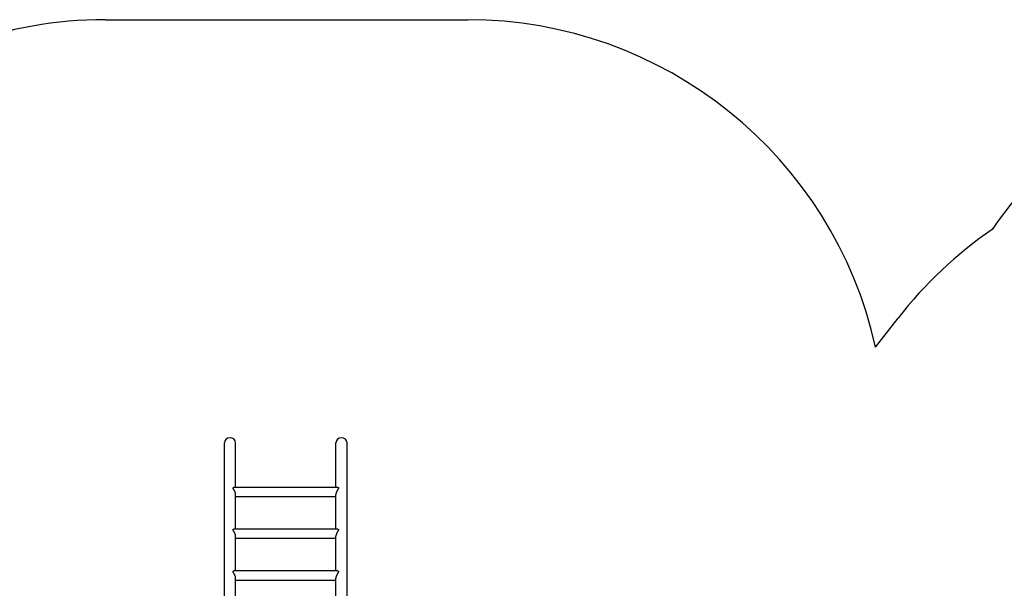
# Model space of a CAD drawing. Units: millimetres. Extents: x 284 to 17780, y -10053 to -848.
# Drawn here: x 7319 to 10854, y -3336 to -1297 of the extents above; entities that cross this region are included whole.
import ezdxf

# ---------------------------------------------------------------- set-up
doc = ezdxf.new("R2010")
doc.units = ezdxf.units.MM
doc.layers.add('Системный слой', color=7, linetype='Continuous')

msp = doc.modelspace()

# ---------------------------------------------------------------- linework, layer by layer
at = {"layer": 'Системный слой'}
for p, q in [((7625.372, -1296.826), (8927.641, -1296.826)), ((10391.871, -2471.204), (10472.653, -2367.272)), ((8053.989, -4125.724), (8053.989, -2814.146)), ((8093.989, -2974.166), (8093.989, -2814.146)), ((8453.989, -2974.166), (8453.989, -2814.146)), ((8493.989, -4125.724), (8493.989, -2814.146)), ((8460.312, -2974.166), (8087.666, -2974.166)), ((8093.989, -3124.166), (8093.989, -2999.441)), ((8453.989, -3124.166), (8453.989, -2999.441)), ((8453.989, -2999.441), (8453.989, -2999.441)), ((8453.989, -3007.866), (8093.989, -3007.866)), ((8460.312, -3124.166), (8087.666, -3124.166)), ((8093.989, -3274.166), (8093.989, -3149.441)), ((8453.989, -3157.866), (8093.989, -3157.866)), ((8453.989, -3274.166), (8453.989, -3149.441)), ((8453.989, -3149.441), (8453.989, -3149.441)), ((8460.312, -3274.166), (8087.666, -3274.166)), ((8093.989, -3424.166), (8093.989, -3299.441)), ((8453.989, -3307.866), (8093.989, -3307.866)), ((8453.989, -3299.441), (8453.989, -3299.441)), ((8453.989, -3424.166), (8453.989, -3299.441))]:
    msp.add_line(p, q, dxfattribs=at)
for centre, radius, start, end in [((7625.372, -2796.826), 1500, 90, 129.932373), ((8927.641, -2796.826), 1500, 12.537669, 90), ((12063.255, -2904.67), 1516.85, 55.22454, 145.682415), ((11656.977, -3287.803), 1500, 124.357237, 142.143402)]:
    msp.add_arc(centre, radius, start, end, dxfattribs=at)
for centre in [(8073.989, -2814.146), (8473.989, -2814.146)]:
    msp.add_ellipse(centre, major_axis=(20, 0), ratio=0.8660254, start_param=0, end_param=3.14159265, dxfattribs=at)
for points, knots in [([(8093.989, -2999.441), (8093.989, -2999.086), (8093.964, -2998.358), (8093.863, -2997.357), (8093.727, -2996.458), (8093.577, -2995.674), (8093.396, -2994.878), (8093.219, -2994.209), (8093.049, -2993.624), (8092.795, -2992.802), (8092.408, -2991.703), (8091.968, -2990.612), (8091.493, -2989.519), (8090.981, -2988.429), (8090.456, -2987.406), (8089.956, -2986.471), (8089.512, -2985.674), (8089.017, -2984.822), (8088.586, -2984.097), (8088.14, -2983.361), (8087.684, -2982.619), (8087.305, -2982.005), (8086.95, -2981.427), (8086.598, -2980.848), (8086.224, -2980.218), (8085.894, -2979.636), (8085.605, -2979.093), (8085.357, -2978.589), (8085.154, -2978.122), (8084.996, -2977.694), (8084.881, -2977.307), (8084.805, -2976.955), (8084.77, -2976.664), (8084.762, -2976.449), (8084.766, -2976.265), (8084.783, -2976.081), (8084.827, -2975.851), (8084.9, -2975.623), (8085.006, -2975.4), (8085.134, -2975.2), (8085.319, -2974.978), (8085.584, -2974.746), (8085.952, -2974.522), (8086.343, -2974.363), (8086.729, -2974.259), (8087.152, -2974.185), (8087.471, -2974.166), (8087.666, -2974.166)], [0, 0, 0, 0, 1.55670544, 3.1330454, 4.19193717, 5.25388777, 6.3238164, 7.40323048, 7.94741329, 8.678815, 10.71278847, 12.40391435, 13.16233209, 15.2666562, 17.02111509, 17.6144895, 19.4089045, 20.61820917, 21.56088664, 22.83286024, 24.16474176, 25.2199612, 25.93310676, 27.13793207, 28.2497923, 29.31837187, 30.34489183, 31.32184946, 32.26182457, 33.14873489, 33.98831665, 34.77785308, 35.53769097, 36.06227719, 36.38059089, 36.96253286, 37.5377731, 38.3358237, 39.03461646, 39.75408697, 40.50421397, 41.69041567, 42.99085685, 44.39491974, 45.37727814, 46.40088428, 48, 48, 48, 48]), ([(8460.312, -2974.166), (8460.483, -2974.166), (8460.764, -2974.181), (8461.199, -2974.246), (8461.56, -2974.339), (8461.897, -2974.469), (8462.166, -2974.605), (8462.41, -2974.765), (8462.627, -2974.948), (8462.812, -2975.154), (8462.963, -2975.38), (8463.084, -2975.632), (8463.157, -2975.871), (8463.196, -2976.09), (8463.213, -2976.265), (8463.217, -2976.442), (8463.209, -2976.662), (8463.178, -2976.918), (8463.119, -2977.214), (8463.037, -2977.52), (8462.942, -2977.806), (8462.733, -2978.357), (8462.455, -2978.944), (8462.087, -2979.629), (8461.829, -2980.087), (8461.536, -2980.587), (8461.206, -2981.137), (8460.832, -2981.748), (8460.48, -2982.319), (8460.104, -2982.929), (8459.652, -2983.666), (8459.015, -2984.725), (8458.313, -2985.941), (8457.693, -2987.078), (8457.184, -2988.066), (8456.695, -2989.067), (8456.301, -2989.936), (8455.994, -2990.66), (8455.726, -2991.319), (8455.368, -2992.266), (8455.054, -2993.206), (8454.759, -2994.201), (8454.517, -2995.129), (8454.312, -2996.117), (8454.161, -2997.027), (8454.055, -2997.899), (8453.999, -2998.737), (8453.989, -2999.243), (8453.989, -2999.441)], [0, 0, 0, 0, 1.4231883, 2.35803809, 3.74535308, 4.66567031, 5.57818743, 6.48105539, 7.36957533, 8.2429083, 9.08722274, 9.90066904, 10.80013609, 11.29562369, 11.78009424, 12.24119392, 12.69339622, 13.46098985, 14.1078494, 14.75553791, 15.52074366, 15.96507909, 18.2445389, 19.05660513, 19.90964584, 20.83187439, 21.82134987, 22.88668661, 24.06981576, 24.78414404, 25.99173532, 27.75771272, 29.9406648, 31.71585529, 32.93813083, 34.34227172, 36.09371235, 36.66279533, 37.406633, 38.86472558, 40.60521352, 41.28531577, 42.95673928, 44.41645585, 45.36442064, 46.75857565, 48.11271145, 49, 49, 49, 49]), ([(8093.989, -3149.441), (8093.989, -3149.086), (8093.964, -3148.358), (8093.863, -3147.357), (8093.727, -3146.458), (8093.577, -3145.674), (8093.396, -3144.878), (8093.219, -3144.209), (8093.049, -3143.624), (8092.795, -3142.802), (8092.408, -3141.703), (8091.968, -3140.612), (8091.493, -3139.519), (8090.981, -3138.429), (8090.456, -3137.406), (8089.956, -3136.471), (8089.512, -3135.674), (8089.017, -3134.822), (8088.586, -3134.097), (8088.14, -3133.361), (8087.684, -3132.619), (8087.305, -3132.005), (8086.95, -3131.427), (8086.598, -3130.848), (8086.224, -3130.218), (8085.894, -3129.636), (8085.605, -3129.093), (8085.357, -3128.589), (8085.154, -3128.122), (8084.996, -3127.694), (8084.881, -3127.307), (8084.805, -3126.955), (8084.77, -3126.664), (8084.762, -3126.449), (8084.766, -3126.265), (8084.783, -3126.081), (8084.827, -3125.851), (8084.9, -3125.623), (8085.006, -3125.4), (8085.134, -3125.2), (8085.319, -3124.978), (8085.584, -3124.746), (8085.952, -3124.522), (8086.343, -3124.363), (8086.729, -3124.259), (8087.152, -3124.185), (8087.471, -3124.166), (8087.666, -3124.166)], [0, 0, 0, 0, 1.55670544, 3.1330454, 4.19193717, 5.25388777, 6.3238164, 7.40323048, 7.94741329, 8.678815, 10.71278847, 12.40391435, 13.16233209, 15.2666562, 17.02111509, 17.6144895, 19.4089045, 20.61820917, 21.56088664, 22.83286024, 24.16474176, 25.2199612, 25.93310676, 27.13793207, 28.2497923, 29.31837187, 30.34489183, 31.32184946, 32.26182457, 33.14873489, 33.98831665, 34.77785308, 35.53769097, 36.06227719, 36.38059089, 36.96253286, 37.5377731, 38.3358237, 39.03461646, 39.75408697, 40.50421397, 41.69041567, 42.99085685, 44.39491974, 45.37727814, 46.40088428, 48, 48, 48, 48]), ([(8460.312, -3124.166), (8460.483, -3124.166), (8460.764, -3124.181), (8461.199, -3124.246), (8461.56, -3124.339), (8461.897, -3124.469), (8462.166, -3124.605), (8462.41, -3124.765), (8462.627, -3124.948), (8462.812, -3125.154), (8462.963, -3125.38), (8463.084, -3125.632), (8463.157, -3125.871), (8463.196, -3126.09), (8463.213, -3126.265), (8463.217, -3126.442), (8463.209, -3126.662), (8463.178, -3126.918), (8463.119, -3127.214), (8463.037, -3127.52), (8462.942, -3127.806), (8462.733, -3128.357), (8462.455, -3128.944), (8462.087, -3129.629), (8461.829, -3130.087), (8461.536, -3130.587), (8461.206, -3131.137), (8460.832, -3131.748), (8460.48, -3132.319), (8460.104, -3132.929), (8459.652, -3133.666), (8459.015, -3134.725), (8458.313, -3135.941), (8457.693, -3137.078), (8457.184, -3138.066), (8456.695, -3139.067), (8456.301, -3139.936), (8455.994, -3140.66), (8455.726, -3141.319), (8455.368, -3142.266), (8455.054, -3143.206), (8454.759, -3144.201), (8454.517, -3145.129), (8454.312, -3146.117), (8454.161, -3147.027), (8454.055, -3147.899), (8453.999, -3148.737), (8453.989, -3149.243), (8453.989, -3149.441)], [0, 0, 0, 0, 1.4231883, 2.35803809, 3.74535308, 4.66567031, 5.57818743, 6.48105539, 7.36957533, 8.2429083, 9.08722274, 9.90066904, 10.80013609, 11.29562369, 11.78009424, 12.24119392, 12.69339622, 13.46098985, 14.1078494, 14.75553791, 15.52074366, 15.96507909, 18.2445389, 19.05660513, 19.90964584, 20.83187439, 21.82134987, 22.88668661, 24.06981576, 24.78414404, 25.99173532, 27.75771272, 29.9406648, 31.71585529, 32.93813083, 34.34227172, 36.09371235, 36.66279533, 37.406633, 38.86472558, 40.60521352, 41.28531577, 42.95673928, 44.41645585, 45.36442064, 46.75857565, 48.11271145, 49, 49, 49, 49]), ([(8093.989, -3299.441), (8093.989, -3299.086), (8093.964, -3298.358), (8093.863, -3297.357), (8093.727, -3296.458), (8093.577, -3295.674), (8093.396, -3294.878), (8093.219, -3294.209), (8093.049, -3293.624), (8092.795, -3292.802), (8092.408, -3291.703), (8091.968, -3290.612), (8091.493, -3289.519), (8090.981, -3288.429), (8090.456, -3287.406), (8089.956, -3286.471), (8089.512, -3285.674), (8089.017, -3284.822), (8088.586, -3284.097), (8088.14, -3283.361), (8087.684, -3282.619), (8087.305, -3282.005), (8086.95, -3281.427), (8086.598, -3280.848), (8086.224, -3280.218), (8085.894, -3279.636), (8085.605, -3279.093), (8085.357, -3278.589), (8085.154, -3278.122), (8084.996, -3277.694), (8084.881, -3277.307), (8084.805, -3276.955), (8084.77, -3276.664), (8084.762, -3276.449), (8084.766, -3276.265), (8084.783, -3276.081), (8084.827, -3275.851), (8084.9, -3275.623), (8085.006, -3275.4), (8085.134, -3275.2), (8085.319, -3274.978), (8085.584, -3274.746), (8085.952, -3274.522), (8086.343, -3274.363), (8086.729, -3274.259), (8087.152, -3274.185), (8087.471, -3274.166), (8087.666, -3274.166)], [0, 0, 0, 0, 1.55670544, 3.1330454, 4.19193717, 5.25388777, 6.3238164, 7.40323048, 7.94741329, 8.678815, 10.71278847, 12.40391435, 13.16233209, 15.2666562, 17.02111509, 17.6144895, 19.4089045, 20.61820917, 21.56088664, 22.83286024, 24.16474176, 25.2199612, 25.93310676, 27.13793207, 28.2497923, 29.31837187, 30.34489183, 31.32184946, 32.26182457, 33.14873489, 33.98831665, 34.77785308, 35.53769097, 36.06227719, 36.38059089, 36.96253286, 37.5377731, 38.3358237, 39.03461646, 39.75408697, 40.50421397, 41.69041567, 42.99085685, 44.39491974, 45.37727814, 46.40088428, 48, 48, 48, 48]), ([(8460.312, -3274.166), (8460.483, -3274.166), (8460.764, -3274.181), (8461.199, -3274.246), (8461.56, -3274.339), (8461.897, -3274.469), (8462.166, -3274.605), (8462.41, -3274.765), (8462.627, -3274.948), (8462.812, -3275.154), (8462.963, -3275.38), (8463.084, -3275.632), (8463.157, -3275.871), (8463.196, -3276.09), (8463.213, -3276.265), (8463.217, -3276.442), (8463.209, -3276.662), (8463.178, -3276.918), (8463.119, -3277.214), (8463.037, -3277.52), (8462.942, -3277.806), (8462.733, -3278.357), (8462.455, -3278.944), (8462.087, -3279.629), (8461.829, -3280.087), (8461.536, -3280.587), (8461.206, -3281.137), (8460.832, -3281.748), (8460.48, -3282.319), (8460.104, -3282.929), (8459.652, -3283.666), (8459.015, -3284.725), (8458.313, -3285.941), (8457.693, -3287.078), (8457.184, -3288.066), (8456.695, -3289.067), (8456.301, -3289.936), (8455.994, -3290.66), (8455.726, -3291.319), (8455.368, -3292.266), (8455.054, -3293.206), (8454.759, -3294.201), (8454.517, -3295.129), (8454.312, -3296.117), (8454.161, -3297.027), (8454.055, -3297.899), (8453.999, -3298.737), (8453.989, -3299.243), (8453.989, -3299.441)], [0, 0, 0, 0, 1.4231883, 2.35803809, 3.74535308, 4.66567031, 5.57818743, 6.48105539, 7.36957533, 8.2429083, 9.08722274, 9.90066904, 10.80013609, 11.29562369, 11.78009424, 12.24119392, 12.69339622, 13.46098985, 14.1078494, 14.75553791, 15.52074366, 15.96507909, 18.2445389, 19.05660513, 19.90964584, 20.83187439, 21.82134987, 22.88668661, 24.06981576, 24.78414404, 25.99173532, 27.75771272, 29.9406648, 31.71585529, 32.93813083, 34.34227172, 36.09371235, 36.66279533, 37.406633, 38.86472558, 40.60521352, 41.28531577, 42.95673928, 44.41645585, 45.36442064, 46.75857565, 48.11271145, 49, 49, 49, 49])]:
    msp.add_open_spline(points, degree=3, knots=knots, dxfattribs=at)

doc.saveas('drawing.dxf')
